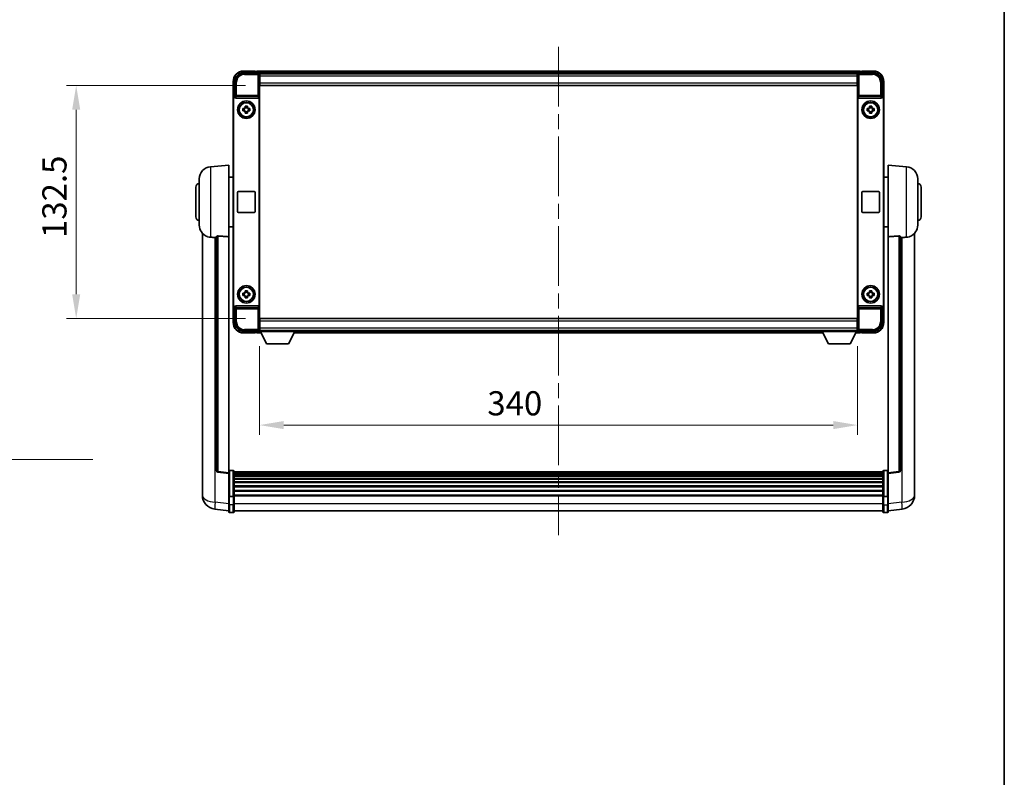
# Model space of a CAD drawing. Units: millimetres. Extents: x 0 to 11996, y 0 to 1686.
# Drawn here: x 3947 to 4506, y 431 to 862 of the extents above; entities that cross this region are included whole.
import ezdxf

# ---------------------------------------------------------------- set-up
doc = ezdxf.new("R2010")
doc.units = ezdxf.units.MM
doc.header["$LTSCALE"] = 6
doc.linetypes.add('CHAIN', pattern=[0.3543, 0.2362, -0.0295, 0.0591, -0.0295])
doc.layers.get('Defpoints').update_dxf_attribs({"lineweight": 25})
for name, color, linetype, lineweight in [('Border (ISO)', 7, 'Continuous', 35), ('Centerline (ISO)', 131, 'Continuous', 18), ('Dimension (ISO)', 7, 'Continuous', 18), ('Symbol (ISO)', 7, 'Continuous', 18), ('Visible (ISO)', 7, 'Continuous', 35), ('Visible Narrow (ISO)', 7, 'Continuous', 25)]:
    doc.layers.add(name, color=color, linetype=linetype, lineweight=lineweight)
doc.styles.add('Note Text (TK)', font='txt')
doc.dimstyles.new('Default - Method 1b (TK)', dxfattribs={"dimscale": 6, "dimtxt": 2.5, "dimasz": 2.5, "dimexe": 1, "dimexo": 1.5, "dimgap": 1, "dimtad": 1, "dimtoh": 1, "dimrnd": 1e-08, "dimdsep": 46, "dimtxsty": 'Note Text (TK)', "dimcen": 0.09, "dimdle": 5, "dimclrd": 100, "dimclre": 100, "dimclrt": 7, "dimadec": 1, "dimazin": 1, "dimtfac": 1, "dimtmove": 0, "dimatfit": 3, "dimfxl": 1, "dimtolj": 1, "dimlwd": -1, "dimlwe": -1, "dimarcsym": 0})
doc.dimstyles.new('Default - Method 1b (TK)$7', dxfattribs={"dimscale": 6, "dimtxt": 2.5, "dimasz": 2.5, "dimexe": 1, "dimexo": 1.5, "dimgap": 1, "dimtad": 1, "dimtoh": 1, "dimrnd": 1e-08, "dimdsep": 46, "dimtxsty": 'Note Text (TK)', "dimcen": 0.09, "dimdle": 5, "dimclrd": 100, "dimclre": 100, "dimclrt": 7, "dimadec": 1, "dimazin": 1, "dimtfac": 1, "dimtmove": 0, "dimatfit": 3, "dimfxl": 1, "dimtolj": 1, "dimlwd": -1, "dimlwe": -1, "dimarcsym": 0})

# ---------------------------------------------------------------- blocks, each defined once
blk = doc.blocks.new('図面枠 tk図枠')
at = {"layer": 'Border (ISO)'}
blk.add_line((405.5, 289), (405.5, 8), dxfattribs=at)
blk = doc.blocks.new('*D79')
at = {"layer": 'Defpoints', "color": 0}
for p in [(4082.99, 684.47), (4422.99, 684.47), (4422.99, 631.29)]:
    blk.add_point(p, dxfattribs=at)
at = {"layer": 'Dimension (ISO)', "color": 100}
for p, q in [((4082.99, 676.22), (4082.99, 625.79)), ((4422.99, 676.22), (4422.99, 625.79)), ((4096.74, 631.29), (4409.24, 631.29))]:
    blk.add_line(p, q, dxfattribs=at)
for points in [[(4096.74, 633.58), (4096.74, 629), (4082.99, 631.29)], [(4409.24, 633.58), (4409.24, 629), (4422.99, 631.29)]]:
    blk.add_solid(points, dxfattribs=at)
at = {"layer": 'Dimension (ISO)', "color": 7, "insert": (4212.52, 643.67), "char_height": 13.75, "attachment_point": 4, "style": 'Note Text (TK)'}
blk.add_mtext('\\A1;340', dxfattribs=at)
blk = doc.blocks.new('*D80')
at = {"layer": 'Defpoints', "color": 0}
for p in [(4083.24, 824.42), (3978.74, 691.92), (4083.24, 691.92)]:
    blk.add_point(p, dxfattribs=at)
at = {"layer": 'Dimension (ISO)', "color": 100}
for p, q in [((4074.99, 824.42), (3973.24, 824.42)), ((3978.74, 810.67), (3978.74, 705.67)), ((4074.99, 691.92), (3973.24, 691.92))]:
    blk.add_line(p, q, dxfattribs=at)
for points in [[(3976.44, 810.67), (3981.03, 810.67), (3978.74, 824.42)], [(3976.44, 705.67), (3981.03, 705.67), (3978.74, 691.92)]]:
    blk.add_solid(points, dxfattribs=at)
at = {"layer": 'Dimension (ISO)', "color": 7, "insert": (3966.36, 737.7), "char_height": 13.75, "attachment_point": 4, "rotation": 90, "style": 'Note Text (TK)'}
blk.add_mtext('\\A1;132.5', dxfattribs=at)

msp = doc.modelspace()

# ---------------------------------------------------------------- linework, layer by layer
at = {"layer": 'Centerline (ISO)', "linetype": 'CHAIN', "ltscale": 23.990969}
msp.add_line((4252.9859, 846.4224), (4252.9859, 568.7615), dxfattribs=at)
at = {"layer": 'Visible (ISO)'}
for p, q in [((4073.9829, 831.6724), (4082.4862, 831.6724)), ((4080.4859, 832.6724), (4073.9859, 832.6724)), ((4080.4859, 832.6724), (4080.4859, 832.4224)), ((4080.4859, 832.3724), (4080.4859, 832.4224)), ((4081.2359, 832.3724), (4080.4859, 832.3724)), ((4424.4859, 832.6724), (4081.4859, 832.6724)), ((4081.4859, 832.3724), (4081.4859, 832.6724)), ((4081.4859, 832.3724), (4081.4859, 831.9224)), ((4081.4859, 832.1224), (4081.4859, 831.6724)), ((4423.0527, 831.4224), (4082.9191, 831.4224)), ((4082.9859, 831.1727), (4082.9859, 824.6724)), ((4083.2359, 831.1724), (4082.9859, 831.1724)), ((4082.9859, 830.1724), (4083.2359, 830.1724)), ((4083.2359, 829.6724), (4083.2359, 831.1724)), ((4422.7359, 831.1724), (4083.2359, 831.1724)), ((4083.2359, 829.6724), (4083.2359, 825.9224)), ((4422.9859, 831.1724), (4422.7359, 831.1724)), ((4422.7359, 831.1724), (4422.7359, 829.6724)), ((4422.7359, 830.1724), (4422.9859, 830.1724)), ((4422.7359, 825.9224), (4422.7359, 829.6724)), ((4422.9859, 824.6724), (4422.9859, 831.1727)), ((4423.4856, 831.6724), (4431.989, 831.6724)), ((4424.4859, 832.6724), (4424.4859, 832.3724)), ((4424.4859, 831.9224), (4424.4859, 832.3724)), ((4424.4859, 831.6724), (4424.4859, 832.1224)), ((4425.4859, 832.3724), (4424.7359, 832.3724)), ((4425.4859, 832.4224), (4425.4859, 832.6724)), ((4431.9859, 832.6724), (4425.4859, 832.6724)), ((4425.4859, 832.4224), (4425.4859, 832.3724)), ((4067.9859, 826.6724), (4067.9859, 817.173)), ((4068.9859, 818.1724), (4068.9859, 826.6754)), ((4083.2359, 827.5724), (4082.9859, 827.5724)), ((4082.9859, 824.6724), (4082.9859, 691.6724)), ((4083.2359, 824.4224), (4083.2359, 825.9224)), ((4422.7359, 824.4224), (4083.2359, 824.4224)), ((4422.9859, 827.5724), (4422.7359, 827.5724)), ((4422.7359, 825.9224), (4422.7359, 824.4224)), ((4422.9859, 691.6724), (4422.9859, 824.6724)), ((4436.9859, 826.6754), (4436.9859, 818.1724)), ((4437.9859, 817.173), (4437.9859, 826.6724)), ((4068.9853, 818.1724), (4068.9859, 818.1724)), ((4068.9859, 818.1724), (4069.2478, 817.9105)), ((4069.2472, 817.9105), (4069.2478, 817.9105)), ((4069.2478, 817.9105), (4069.2478, 817.684)), ((4082.724, 698.6607), (4082.724, 817.684)), ((4423.2478, 817.684), (4423.2478, 698.6607)), ((4436.9859, 818.1724), (4436.724, 817.9105)), ((4436.724, 817.684), (4436.724, 817.9105)), ((4436.724, 817.9105), (4436.7246, 817.9105)), ((4436.9859, 818.1724), (4436.9865, 818.1724)), ((4067.9859, 699.1718), (4067.9859, 817.173)), ((4068.2478, 699.4337), (4068.2478, 816.9111)), ((4069.7438, 817.1724), (4082.2281, 817.1724)), ((4074.7693, 812.0642), (4074.7693, 812.683)), ((4076.2026, 812.683), (4076.2026, 812.0642)), ((4423.7438, 817.1724), (4436.2281, 817.1724)), ((4429.7693, 812.0642), (4429.7693, 812.683)), ((4431.2026, 812.683), (4431.2026, 812.0642)), ((4437.724, 816.9111), (4437.724, 699.4337)), ((4437.9859, 817.173), (4437.9859, 699.1718)), ((4073.4753, 811.389), (4074.0941, 811.389)), ((4074.0941, 809.9557), (4073.4753, 809.9557)), ((4074.3292, 811.389), (4074.3292, 809.9557)), ((4076.2026, 811.8291), (4074.7693, 811.8291)), ((4074.7693, 809.5156), (4076.2026, 809.5156)), ((4074.7693, 808.6617), (4074.7693, 809.2806)), ((4076.2026, 809.2806), (4076.2026, 808.6617)), ((4076.6427, 811.389), (4076.6427, 809.9557)), ((4076.8777, 811.389), (4077.4966, 811.389)), ((4077.4966, 809.9557), (4076.8777, 809.9557)), ((4428.4753, 811.389), (4429.0941, 811.389)), ((4429.0941, 809.9557), (4428.4753, 809.9557)), ((4429.3292, 811.389), (4429.3292, 809.9557)), ((4431.2026, 811.8291), (4429.7693, 811.8291)), ((4429.7693, 809.5156), (4431.2026, 809.5156)), ((4429.7693, 808.6617), (4429.7693, 809.2806)), ((4431.2026, 809.2806), (4431.2026, 808.6617)), ((4431.6427, 811.389), (4431.6427, 809.9557)), ((4431.8777, 811.389), (4432.4966, 811.389)), ((4432.4966, 809.9557), (4431.8777, 809.9557)), ((4055.1258, 778.266), (4065.4859, 779.1724)), ((4065.4859, 779.1724), (4065.4859, 738.4098)), ((4440.4859, 738.4098), (4440.4859, 779.1724)), ((4450.846, 778.266), (4440.4859, 779.1724)), ((4048.7359, 745.0521), (4048.7359, 771.2926)), ((4065.4859, 772.3224), (4067.9859, 772.3224)), ((4440.4859, 772.3224), (4437.9859, 772.3224)), ((4457.2359, 771.2926), (4457.2359, 745.0521)), ((4046.7359, 749.6724), (4046.7359, 766.6724)), ((4070.4859, 752.6724), (4070.4859, 763.6724)), ((4070.9859, 764.1724), (4079.9859, 764.1724)), ((4080.4859, 763.6724), (4080.4859, 752.6724)), ((4425.4859, 752.6724), (4425.4859, 763.6724)), ((4425.9859, 764.1724), (4434.9859, 764.1724)), ((4435.4859, 763.6724), (4435.4859, 752.6724)), ((4459.2359, 766.6724), (4459.2359, 749.6724)), ((4079.9859, 752.1724), (4070.9859, 752.1724)), ((4434.9859, 752.1724), (4425.9859, 752.1724)), ((4050.4859, 740.4221), (4050.4859, 596.2759)), ((4065.4859, 744.0224), (4067.9859, 744.0224)), ((4440.4859, 744.0224), (4437.9859, 744.0224)), ((4455.4859, 596.2759), (4455.4859, 740.4221)), ((4058.4859, 738.507), (4058.4859, 605.4081)), ((4065.4859, 604.173), (4065.4859, 738.4098)), ((4440.4859, 738.4098), (4440.4859, 604.173)), ((4447.4859, 605.4081), (4447.4859, 738.507)), ((4073.4753, 706.389), (4074.0941, 706.389)), ((4074.3292, 706.389), (4074.3292, 704.9557)), ((4074.7693, 707.0642), (4074.7693, 707.683)), ((4076.2026, 706.8291), (4074.7693, 706.8291)), ((4076.2026, 707.683), (4076.2026, 707.0642)), ((4076.6427, 706.389), (4076.6427, 704.9557)), ((4076.8777, 706.389), (4077.4966, 706.389)), ((4428.4753, 706.389), (4429.0941, 706.389)), ((4429.3292, 706.389), (4429.3292, 704.9557)), ((4429.7693, 707.0642), (4429.7693, 707.683)), ((4431.2026, 706.8291), (4429.7693, 706.8291)), ((4431.2026, 707.683), (4431.2026, 707.0642)), ((4431.6427, 706.389), (4431.6427, 704.9557)), ((4431.8777, 706.389), (4432.4966, 706.389)), ((4074.0941, 704.9557), (4073.4753, 704.9557)), ((4074.7693, 704.5156), (4076.2026, 704.5156)), ((4074.7693, 703.6617), (4074.7693, 704.2806)), ((4076.2026, 704.2806), (4076.2026, 703.6617)), ((4077.4966, 704.9557), (4076.8777, 704.9557)), ((4429.0941, 704.9557), (4428.4753, 704.9557)), ((4429.7693, 704.5156), (4431.2026, 704.5156)), ((4429.7693, 703.6617), (4429.7693, 704.2806)), ((4431.2026, 704.2806), (4431.2026, 703.6617)), ((4432.4966, 704.9557), (4431.8777, 704.9557)), ((4067.9859, 699.1718), (4067.9859, 689.6724)), ((4068.9859, 698.1724), (4068.9853, 698.1724)), ((4068.9859, 698.1724), (4069.2478, 698.4343)), ((4068.9859, 689.6693), (4068.9859, 698.1724)), ((4069.2478, 698.4343), (4069.2472, 698.4343)), ((4069.2478, 698.6607), (4069.2478, 698.4343)), ((4082.2281, 699.1724), (4069.7438, 699.1724)), ((4436.2281, 699.1724), (4423.7438, 699.1724)), ((4436.724, 698.4343), (4436.724, 698.6607)), ((4436.9859, 698.1724), (4436.724, 698.4343)), ((4436.7246, 698.4343), (4436.724, 698.4343)), ((4436.9865, 698.1724), (4436.9859, 698.1724)), ((4436.9859, 698.1724), (4436.9859, 689.6693)), ((4437.9859, 689.6724), (4437.9859, 699.1718)), ((4082.9859, 691.6724), (4082.9859, 685.1721)), ((4082.9859, 688.7724), (4083.2359, 688.7724)), ((4083.2359, 691.9224), (4422.7359, 691.9224)), ((4083.2359, 690.4224), (4083.2359, 691.9224)), ((4083.2359, 690.4224), (4083.2359, 686.6724)), ((4422.7359, 691.9224), (4422.7359, 690.4224)), ((4422.7359, 686.6724), (4422.7359, 690.4224)), ((4422.7359, 688.7724), (4422.9859, 688.7724)), ((4422.9859, 685.1721), (4422.9859, 691.6724)), ((4082.4862, 684.6724), (4073.9829, 684.6724)), ((4073.9859, 683.6724), (4080.4859, 683.6724)), ((4080.4859, 683.9224), (4080.4859, 683.9724)), ((4080.4859, 683.9724), (4081.2359, 683.9724)), ((4080.4859, 683.9224), (4080.4859, 683.6724)), ((4081.4859, 684.6724), (4081.4859, 684.2224)), ((4081.4859, 684.4224), (4081.4859, 683.9724)), ((4081.4859, 683.6724), (4081.4859, 683.9724)), ((4081.4859, 683.6724), (4083.8975, 683.6724)), ((4082.9191, 684.9224), (4082.9859, 684.9224)), ((4083.2359, 686.1724), (4082.9859, 686.1724)), ((4082.9859, 685.1724), (4083.2359, 685.1724)), ((4082.9859, 685.1724), (4082.9859, 684.4724)), ((4082.9859, 685.1724), (4103.5859, 685.1724)), ((4082.9859, 684.4724), (4103.5859, 684.4724)), ((4083.2359, 685.1724), (4083.2359, 686.6724)), ((4083.2359, 685.1724), (4422.7359, 685.1724)), ((4087.0359, 677.5724), (4083.4859, 684.4724)), ((4099.5359, 677.5724), (4103.0859, 684.4724)), ((4102.6743, 683.6724), (4403.2975, 683.6724)), ((4103.5859, 685.1724), (4103.5859, 684.4724)), ((4103.5859, 684.9224), (4402.3859, 684.9224)), ((4402.3859, 685.1724), (4402.3859, 684.4724)), ((4402.3859, 685.1724), (4422.9859, 685.1724)), ((4402.3859, 684.4724), (4422.9859, 684.4724)), ((4406.4359, 677.5724), (4402.8859, 684.4724)), ((4418.9359, 677.5724), (4422.4859, 684.4724)), ((4422.0743, 683.6724), (4424.4859, 683.6724)), ((4422.7359, 686.6724), (4422.7359, 685.1724)), ((4422.9859, 686.1724), (4422.7359, 686.1724)), ((4422.7359, 685.1724), (4422.9859, 685.1724)), ((4422.9859, 685.1724), (4422.9859, 684.4724)), ((4422.9859, 684.9224), (4423.0527, 684.9224)), ((4431.989, 684.6724), (4423.4856, 684.6724)), ((4424.4859, 684.2224), (4424.4859, 684.6724)), ((4424.4859, 683.9724), (4424.4859, 684.4224)), ((4424.4859, 683.9724), (4424.4859, 683.6724)), ((4424.7359, 683.9724), (4425.4859, 683.9724)), ((4425.4859, 683.9724), (4425.4859, 683.9224)), ((4425.4859, 683.6724), (4425.4859, 683.9224)), ((4425.4859, 683.6724), (4431.9859, 683.6724)), ((4087.0359, 677.5724), (4099.5359, 677.5724)), ((4406.4359, 677.5724), (4418.9359, 677.5724)), ((4067.9859, 605.4341), (4065.9859, 605.4341)), ((4068.4859, 604.9341), (4068.4859, 590.742)), ((4437.4859, 590.742), (4437.4859, 604.9341)), ((4437.9859, 605.4341), (4439.9859, 605.4341)), ((4065.4859, 603.6882), (4059.3679, 604.4151)), ((4065.4859, 604.173), (4065.4859, 603.6882)), ((4065.4859, 603.6882), (4065.4859, 591.518)), ((4437.4859, 604.6641), (4068.4859, 604.6641)), ((4437.4859, 604.4324), (4068.4859, 604.4324)), ((4437.4859, 604.4207), (4068.4859, 604.4207)), ((4437.4859, 604.1491), (4068.4859, 604.1491)), ((4437.4859, 603.6979), (4068.4859, 603.6979)), ((4437.4859, 603.3877), (4068.4859, 603.3877)), ((4437.4859, 602.5178), (4068.4859, 602.5178)), ((4437.4859, 602.1714), (4068.4859, 602.1714)), ((4437.4859, 600.9161), (4068.4859, 600.9161)), ((4437.4859, 600.537), (4068.4859, 600.537)), ((4440.4859, 603.6882), (4446.6039, 604.4151)), ((4440.4859, 603.6882), (4440.4859, 604.173)), ((4440.4859, 591.518), (4440.4859, 603.6882)), ((4050.4859, 594.2108), (4050.4859, 596.2759)), ((4437.4859, 598.9415), (4068.4859, 598.9415)), ((4437.4859, 598.5343), (4068.4859, 598.5343)), ((4437.4859, 596.6541), (4068.4859, 596.6541)), ((4437.4859, 596.2241), (4068.4859, 596.2241)), ((4437.4859, 594.1232), (4068.4859, 594.1232)), ((4437.4859, 593.6765), (4068.4859, 593.6765)), ((4455.4859, 596.2759), (4455.4859, 594.2108)), ((4050.4859, 593.1843), (4050.4859, 591.3898)), ((4065.4859, 590.742), (4065.4859, 591.518)), ((4065.4859, 590.742), (4065.4859, 586.2615)), ((4067.9859, 590.6403), (4065.9859, 590.6403)), ((4437.4859, 591.4259), (4068.4859, 591.4259)), ((4437.4859, 591.0555), (4068.4859, 591.0555)), ((4068.4859, 586.2615), (4068.4859, 590.742)), ((4437.4859, 590.742), (4437.4859, 586.2615)), ((4437.9859, 590.6403), (4439.9859, 590.6403)), ((4440.4859, 591.518), (4440.4859, 590.742)), ((4440.4859, 586.2615), (4440.4859, 590.742)), ((4455.4859, 591.3898), (4455.4859, 593.1843)), ((4065.4859, 582.4963), (4057.5366, 583.4464)), ((4065.4859, 582.0115), (4065.4859, 586.2615)), ((4068.4859, 586.2615), (4068.4859, 582.0115)), ((4437.4859, 582.5115), (4068.4859, 582.5115)), ((4437.4859, 582.0115), (4437.4859, 586.2615)), ((4440.4859, 586.2615), (4440.4859, 582.0115)), ((4440.4859, 582.4963), (4448.4353, 583.4464)), ((4067.9859, 581.5115), (4065.9859, 581.5115)), ((4437.9859, 581.5115), (4439.9859, 581.5115))]:
    msp.add_line(p, q, dxfattribs=at)
for centre, radius in [((4075.4859, 810.6724), 5), ((4075.4859, 810.6724), 4.15), ((4075.4859, 810.6724), 4.0013), ((4430.4859, 810.6724), 5), ((4430.4859, 810.6724), 4.15), ((4430.4859, 810.6724), 4.0013), ((4075.4859, 705.6724), 5), ((4075.4859, 705.6724), 4.15), ((4075.4859, 705.6724), 4.0013), ((4430.4859, 705.6724), 5), ((4430.4859, 705.6724), 4.15), ((4430.4859, 705.6724), 4.0013)]:
    msp.add_circle(centre, radius, dxfattribs=at)
for centre, radius, start, end in [((4073.9859, 826.6724), 6, 90, 180), ((4081.2359, 832.1224), 0.25, 0, 90), ((4424.7359, 832.1224), 0.25, 90, 180), ((4431.9859, 826.6724), 6, 0, 90), ((4075.4859, 810.6724), 1.5655, 117.245031, 152.754969), ((4075.4859, 810.6724), 1.5655, 27.245031, 62.754969), ((4430.4859, 810.6724), 1.5655, 117.245031, 152.754969), ((4430.4859, 810.6724), 1.5655, 27.245031, 62.754969), ((4075.4859, 810.6724), 1.5655, 207.245031, 242.754969), ((4075.4859, 810.6724), 1.5655, 297.245031, 332.754969), ((4430.4859, 810.6724), 1.5655, 207.245031, 242.754969), ((4430.4859, 810.6724), 1.5655, 297.245031, 332.754969), ((4055.7359, 771.2926), 7, 95, 180), ((4450.2359, 771.2926), 7, 0, 85), ((4048.7359, 766.6724), 2, 90, 180), ((4457.2359, 766.6724), 2, 0, 90), ((4070.9859, 763.6724), 0.5, 90, 180), ((4079.9859, 763.6724), 0.5, 0, 90), ((4425.9859, 763.6724), 0.5, 90, 180), ((4434.9859, 763.6724), 0.5, 0, 90), ((4070.9859, 752.6724), 0.5, 180, 270), ((4079.9859, 752.6724), 0.5, 270, 0), ((4425.9859, 752.6724), 0.5, 180, 270), ((4434.9859, 752.6724), 0.5, 270, 0), ((4048.7359, 749.6724), 2, 180, 270), ((4055.7359, 745.0521), 7, 180, 248.257044), ((4450.2359, 745.0521), 7, 291.742956, 0), ((4457.2359, 749.6724), 2, 270, 0), ((4075.4859, 705.6724), 1.5655, 117.245031, 152.754969), ((4075.4859, 705.6724), 1.5655, 27.245031, 62.754969), ((4430.4859, 705.6724), 1.5655, 117.245031, 152.754969), ((4430.4859, 705.6724), 1.5655, 27.245031, 62.754969), ((4075.4859, 705.6724), 1.5655, 207.245031, 242.754969), ((4075.4859, 705.6724), 1.5655, 297.245031, 332.754969), ((4430.4859, 705.6724), 1.5655, 207.245031, 242.754969), ((4430.4859, 705.6724), 1.5655, 297.245031, 332.754969), ((4073.9859, 689.6724), 6, 180, 270), ((4431.9859, 689.6724), 6, 270, 0), ((4081.2359, 684.2224), 0.25, 270, 0), ((4424.7359, 684.2224), 0.25, 180, 270), ((4059.4859, 605.4081), 1, 180, 263.22423), ((4065.9859, 604.9341), 0.5, 90, 180), ((4067.9859, 604.9341), 0.5, 0, 90), ((4437.9859, 604.9341), 0.5, 90, 180), ((4439.9859, 604.9341), 0.5, 0, 90), ((4446.4859, 605.4081), 1, 276.77577, 0), ((4058.4859, 591.3898), 8, 180, 263.184806), ((4447.4859, 591.3898), 8, 276.815194, 0), ((4065.9859, 582.0115), 0.5, 180, 270), ((4067.9859, 582.0115), 0.5, 270, 0), ((4437.9859, 582.0115), 0.5, 180, 270), ((4439.9859, 582.0115), 0.5, 270, 0)]:
    msp.add_arc(centre, radius, start, end, dxfattribs=at)
for centre, major_axis, ratio, start_param, end_param in [((4073.989, 826.6693), (-3.5398, 3.5398), 0.99878277, 5.49839613, 7.06797448), ((4082.4856, 831.1721), (0.354, 0.354), 0.99878277, 5.49839613, 7.06797448), ((4423.4862, 831.1721), (-0.354, 0.354), 0.99878277, 5.49839613, 7.06797448), ((4431.9829, 826.6693), (3.5398, 3.5398), 0.99878277, 5.49839613, 7.06797448), ((4068.9865, 817.1718), (-0.708, 0.708), 0.99878277, 5.49839613, 7.06797448), ((4069.2484, 816.9099), (-0.708, 0.708), 0.99878277, 5.49839613, 7.06797448), ((4069.7481, 817.6885), (-0.0697, -0.5117), 0.96815944, 4.8522561, 6.41439087), ((4082.2237, 817.6885), (0.0697, -0.5117), 0.96815944, 6.15197975, 7.71411451), ((4423.7481, 817.6885), (-0.0697, -0.5117), 0.96815944, 4.8522561, 6.41439087), ((4436.2237, 817.6885), (0.0697, -0.5117), 0.96815944, 6.15197975, 7.71411451), ((4436.7234, 816.9099), (0.708, 0.708), 0.99878277, 5.49839613, 7.06797448), ((4436.9853, 817.1718), (0.708, 0.708), 0.99878277, 5.49839613, 7.06797448), ((4068.9865, 699.173), (-0.708, -0.708), 0.99878277, 5.49839613, 7.06797448), ((4069.2484, 699.4349), (-0.708, -0.708), 0.99878277, 5.49839613, 7.06797448), ((4069.7481, 698.6562), (-0.0697, 0.5117), 0.96815944, 6.15197975, 7.71411451), ((4082.2237, 698.6562), (0.0697, 0.5117), 0.96815944, 4.8522561, 6.41439087), ((4423.7481, 698.6562), (-0.0697, 0.5117), 0.96815944, 6.15197975, 7.71411451), ((4436.2237, 698.6562), (0.0697, 0.5117), 0.96815944, 4.8522561, 6.41439087), ((4436.7234, 699.4349), (0.708, -0.708), 0.99878277, 5.49839613, 7.06797448), ((4436.9853, 699.173), (0.708, -0.708), 0.99878277, 5.49839613, 7.06797448), ((4073.989, 689.6754), (-3.5398, -3.5398), 0.99878277, 5.49839613, 7.06797448), ((4431.9829, 689.6754), (3.5398, -3.5398), 0.99878277, 5.49839613, 7.06797448), ((4082.4856, 685.1727), (0.354, -0.354), 0.99878277, 5.49839613, 7.06797448), ((4423.4862, 685.1727), (-0.354, -0.354), 0.99878277, 5.49839613, 7.06797448)]:
    msp.add_ellipse(centre, major_axis=major_axis, ratio=ratio, start_param=start_param, end_param=end_param, dxfattribs=at)
for points, knots in [([(4074.7693, 812.683), (4075.0161, 812.6904), (4075.2596, 812.6938), (4075.7123, 812.6938), (4075.9558, 812.6904), (4076.2026, 812.683)], [4.331071921, 4.331071921, 4.331071921, 4.331071921, 4.398975087, 4.398975087, 4.466878254, 4.466878254, 4.466878254, 4.466878254]), ([(4429.7693, 812.683), (4430.0161, 812.6904), (4430.2596, 812.6938), (4430.7123, 812.6938), (4430.9558, 812.6904), (4431.2026, 812.683)], [4.331071921, 4.331071921, 4.331071921, 4.331071921, 4.398975087, 4.398975087, 4.466878254, 4.466878254, 4.466878254, 4.466878254]), ([(4073.4753, 809.9557), (4073.4679, 810.2025), (4073.4645, 810.446), (4073.4645, 810.8987), (4073.4679, 811.1422), (4073.4753, 811.389)], [4.331071921, 4.331071921, 4.331071921, 4.331071921, 4.398975087, 4.398975087, 4.466878254, 4.466878254, 4.466878254, 4.466878254]), ([(4076.2026, 808.6617), (4075.9558, 808.6544), (4075.7123, 808.651), (4075.2596, 808.651), (4075.0161, 808.6544), (4074.7693, 808.6617)], [4.331071921, 4.331071921, 4.331071921, 4.331071921, 4.398975087, 4.398975087, 4.466878254, 4.466878254, 4.466878254, 4.466878254]), ([(4077.4966, 811.389), (4077.5039, 811.1422), (4077.5073, 810.8987), (4077.5073, 810.446), (4077.5039, 810.2025), (4077.4966, 809.9557)], [4.331071921, 4.331071921, 4.331071921, 4.331071921, 4.398975087, 4.398975087, 4.466878254, 4.466878254, 4.466878254, 4.466878254]), ([(4428.4753, 809.9557), (4428.4679, 810.2025), (4428.4645, 810.446), (4428.4645, 810.8987), (4428.4679, 811.1422), (4428.4753, 811.389)], [4.331071921, 4.331071921, 4.331071921, 4.331071921, 4.398975087, 4.398975087, 4.466878254, 4.466878254, 4.466878254, 4.466878254]), ([(4431.2026, 808.6617), (4430.9558, 808.6544), (4430.7123, 808.651), (4430.2596, 808.651), (4430.0161, 808.6544), (4429.7693, 808.6617)], [4.331071921, 4.331071921, 4.331071921, 4.331071921, 4.398975087, 4.398975087, 4.466878254, 4.466878254, 4.466878254, 4.466878254]), ([(4432.4966, 811.389), (4432.5039, 811.1422), (4432.5073, 810.8987), (4432.5073, 810.446), (4432.5039, 810.2025), (4432.4966, 809.9557)], [4.331071921, 4.331071921, 4.331071921, 4.331071921, 4.398975087, 4.398975087, 4.466878254, 4.466878254, 4.466878254, 4.466878254]), ([(4053.1428, 738.5502), (4053.255, 738.5054), (4053.3705, 738.4633), (4053.9999, 738.2562), (4054.5505, 738.1505), (4055.1258, 738.1182)], [-4.49329069, -4.49329069, -4.49329069, -4.49329069, -4.442199692, -4.442199692, -4.222488194, -4.222488194, -4.222488194, -4.222488194]), ([(4055.1258, 738.1182), (4055.1294, 738.118), (4055.133, 738.1178), (4055.9755, 738.0705), (4056.8956, 738.0159), (4057.7887, 737.9421)], [2.102258604, 2.102258604, 2.102258604, 2.102258604, 2.10340374, 2.10340374, 2.370180755, 2.370180755, 2.370180755, 2.370180755]), ([(4058.4859, 738.507), (4058.4862, 738.5499), (4058.5055, 738.5955), (4058.5971, 738.6916), (4058.6781, 738.7413), (4058.8603, 738.8051), (4058.9541, 738.8283), (4059.1174, 738.8476), (4059.1756, 738.8516), (4059.2891, 738.8533), (4059.344, 738.8517), (4059.3988, 738.8478)], [0.192845303, 0.192845303, 0.192845303, 0.192845303, 0.240507365, 0.240507365, 0.297130074, 0.297130074, 0.334079186, 0.334079186, 0.352553742, 0.352553742, 0.369009283, 0.369009283, 0.369009283, 0.369009283]), ([(4446.5731, 738.8478), (4446.6278, 738.8517), (4446.6828, 738.8533), (4446.7963, 738.8516), (4446.8545, 738.8476), (4447.0178, 738.8283), (4447.1115, 738.8051), (4447.2937, 738.7413), (4447.3748, 738.6916), (4447.4664, 738.5955), (4447.4857, 738.5499), (4447.4859, 738.507)], [0.3759847, 0.3759847, 0.3759847, 0.3759847, 0.392440242, 0.392440242, 0.410914798, 0.410914798, 0.44786391, 0.44786391, 0.504486619, 0.504486619, 0.552148681, 0.552148681, 0.552148681, 0.552148681]), ([(4448.1832, 737.9421), (4449.0763, 738.0159), (4449.9963, 738.0705), (4450.8388, 738.1178), (4450.8424, 738.118), (4450.846, 738.1182)], [2.57632281, 2.57632281, 2.57632281, 2.57632281, 2.843099825, 2.843099825, 2.844244962, 2.844244962, 2.844244962, 2.844244962]), ([(4450.846, 738.1182), (4451.3607, 738.1471), (4451.8552, 738.2347), (4452.4948, 738.4254), (4452.665, 738.4848), (4452.829, 738.5503)], [-8.358650844, -8.358650844, -8.358650844, -8.358650844, -8.190003506, -8.190003506, -8.126003536, -8.126003536, -8.126003536, -8.126003536]), ([(4073.4753, 704.9557), (4073.4679, 705.2025), (4073.4645, 705.446), (4073.4645, 705.8987), (4073.4679, 706.1422), (4073.4753, 706.389)], [4.331071921, 4.331071921, 4.331071921, 4.331071921, 4.398975087, 4.398975087, 4.466878254, 4.466878254, 4.466878254, 4.466878254]), ([(4074.7693, 707.683), (4075.0161, 707.6904), (4075.2596, 707.6938), (4075.7123, 707.6938), (4075.9558, 707.6904), (4076.2026, 707.683)], [4.331071921, 4.331071921, 4.331071921, 4.331071921, 4.398975087, 4.398975087, 4.466878254, 4.466878254, 4.466878254, 4.466878254]), ([(4077.4966, 706.389), (4077.5039, 706.1422), (4077.5073, 705.8987), (4077.5073, 705.446), (4077.5039, 705.2025), (4077.4966, 704.9557)], [4.331071921, 4.331071921, 4.331071921, 4.331071921, 4.398975087, 4.398975087, 4.466878254, 4.466878254, 4.466878254, 4.466878254]), ([(4428.4753, 704.9557), (4428.4679, 705.2025), (4428.4645, 705.446), (4428.4645, 705.8987), (4428.4679, 706.1422), (4428.4753, 706.389)], [4.331071921, 4.331071921, 4.331071921, 4.331071921, 4.398975087, 4.398975087, 4.466878254, 4.466878254, 4.466878254, 4.466878254]), ([(4429.7693, 707.683), (4430.0161, 707.6904), (4430.2596, 707.6938), (4430.7123, 707.6938), (4430.9558, 707.6904), (4431.2026, 707.683)], [4.331071921, 4.331071921, 4.331071921, 4.331071921, 4.398975087, 4.398975087, 4.466878254, 4.466878254, 4.466878254, 4.466878254]), ([(4432.4966, 706.389), (4432.5039, 706.1422), (4432.5073, 705.8987), (4432.5073, 705.446), (4432.5039, 705.2025), (4432.4966, 704.9557)], [4.331071921, 4.331071921, 4.331071921, 4.331071921, 4.398975087, 4.398975087, 4.466878254, 4.466878254, 4.466878254, 4.466878254]), ([(4076.2026, 703.6617), (4075.9558, 703.6544), (4075.7123, 703.651), (4075.2596, 703.651), (4075.0161, 703.6544), (4074.7693, 703.6617)], [4.331071921, 4.331071921, 4.331071921, 4.331071921, 4.398975087, 4.398975087, 4.466878254, 4.466878254, 4.466878254, 4.466878254]), ([(4431.2026, 703.6617), (4430.9558, 703.6544), (4430.7123, 703.651), (4430.2596, 703.651), (4430.0161, 703.6544), (4429.7693, 703.6617)], [4.331071921, 4.331071921, 4.331071921, 4.331071921, 4.398975087, 4.398975087, 4.466878254, 4.466878254, 4.466878254, 4.466878254]), ([(4050.4859, 596.2759), (4050.4859, 596.1821), (4050.4862, 596.0884), (4050.4893, 595.4716), (4050.4956, 594.9642), (4050.4956, 594.1031), (4050.4893, 593.6883), (4050.4862, 593.2955), (4050.4859, 593.2386), (4050.4859, 593.1843)], [4.535339596, 4.535339596, 4.535339596, 4.535339596, 4.561894963, 4.561894963, 4.711051305, 4.711051305, 4.860207647, 4.860207647, 4.886763014, 4.886763014, 4.886763014, 4.886763014]), ([(4050.4895, 593.6539), (4050.4885, 593.7586), (4050.4874, 593.8693), (4050.4862, 594.0585), (4050.4859, 594.1338), (4050.4859, 594.2108)], [4.818278025, 4.818278025, 4.818278025, 4.818278025, 4.8602076466, 4.8602076466, 4.8867630138, 4.8867630138, 4.8867630138, 4.8867630138]), ([(4455.4859, 593.1843), (4455.4859, 593.2386), (4455.4856, 593.2955), (4455.4826, 593.6883), (4455.4763, 594.1031), (4455.4763, 594.9642), (4455.4826, 595.4716), (4455.4856, 596.0884), (4455.4859, 596.1821), (4455.4859, 596.2759)], [4.535339596, 4.535339596, 4.535339596, 4.535339596, 4.561894963, 4.561894963, 4.711051305, 4.711051305, 4.860207647, 4.860207647, 4.886763014, 4.886763014, 4.886763014, 4.886763014]), ([(4455.4859, 594.2108), (4455.4859, 594.1338), (4455.4856, 594.0585), (4455.4844, 593.8693), (4455.4834, 593.7586), (4455.4823, 593.6539)], [4.5353395957, 4.5353395957, 4.5353395957, 4.5353395957, 4.5618949629, 4.5618949629, 4.6038245845, 4.6038245845, 4.6038245845, 4.6038245845]), ([(4065.4859, 590.742), (4065.4859, 590.7418), (4065.4859, 590.7416), (4065.4862, 590.7341), (4065.4903, 590.7269), (4065.5063, 590.7126), (4065.5181, 590.7057), (4065.5609, 590.6872), (4065.5995, 590.6764), (4065.6934, 590.6588), (4065.7469, 590.6519), (4065.863, 590.6427), (4065.9241, 590.6403), (4065.9859, 590.6403)], [-0.0003347789, -0.0003347789, -0.0003347789, -0.0003347789, 0, 0, 0.011463002, 0.011463002, 0.0228675214, 0.0228675214, 0.0430502261, 0.0430502261, 0.0621538264, 0.0621538264, 0.0807455701, 0.0807455701, 0.0807455701, 0.0807455701]), ([(4068.4859, 590.742), (4068.4859, 590.7418), (4068.4859, 590.7416), (4068.4857, 590.7341), (4068.4816, 590.7269), (4068.4656, 590.7126), (4068.4538, 590.7057), (4068.411, 590.6872), (4068.3724, 590.6764), (4068.2785, 590.6588), (4068.225, 590.6519), (4068.1089, 590.6427), (4068.0478, 590.6403), (4067.9859, 590.6403)], [-0.0809227639, -0.0809227639, -0.0809227639, -0.0809227639, -0.0805886357, -0.0805886357, -0.0691479127, -0.0691479127, -0.0577655589, -0.0577655589, -0.0376220805, -0.0376220805, -0.0185556094, -0.0185556094, 0, 0, 0, 0]), ([(4437.9859, 590.6403), (4437.9241, 590.6403), (4437.863, 590.6427), (4437.7469, 590.6519), (4437.6934, 590.6588), (4437.5995, 590.6764), (4437.5609, 590.6872), (4437.5181, 590.7057), (4437.5063, 590.7126), (4437.4903, 590.7269), (4437.4862, 590.7341), (4437.4859, 590.7416), (4437.4859, 590.7418), (4437.4859, 590.742)], [-0.0807455701, -0.0807455701, -0.0807455701, -0.0807455701, -0.0621538264, -0.0621538264, -0.0430502261, -0.0430502261, -0.0228675214, -0.0228675214, -0.011463002, -0.011463002, 0, 0, 0.0003347789, 0.0003347789, 0.0003347789, 0.0003347789]), ([(4440.4859, 590.742), (4440.4859, 590.7418), (4440.4859, 590.7416), (4440.4857, 590.7341), (4440.4816, 590.7269), (4440.4656, 590.7126), (4440.4538, 590.7057), (4440.411, 590.6872), (4440.3724, 590.6764), (4440.2785, 590.6588), (4440.225, 590.6519), (4440.1089, 590.6427), (4440.0478, 590.6403), (4439.9859, 590.6403)], [-0.0809227639, -0.0809227639, -0.0809227639, -0.0809227639, -0.0805886357, -0.0805886357, -0.0691479127, -0.0691479127, -0.0577655589, -0.0577655589, -0.0376220805, -0.0376220805, -0.0185556094, -0.0185556094, 0, 0, 0, 0])]:
    msp.add_open_spline(points, degree=3, knots=knots, dxfattribs=at)
for points, weights in [([(4074.7693, 812.0642), (4074.7693, 811.6544), (4074.7693, 811.389)], [1.03074466748, 1.22656475141, 1.35956394726]), ([(4076.2026, 811.389), (4076.2026, 811.6544), (4076.2026, 812.0642)], [1.35956394726, 1.22656475141, 1.03074466748]), ([(4429.7693, 812.0642), (4429.7693, 811.6544), (4429.7693, 811.389)], [1.03074466748, 1.22656475141, 1.35956394726]), ([(4431.2026, 811.389), (4431.2026, 811.6544), (4431.2026, 812.0642)], [1.35956394726, 1.22656475141, 1.03074466748]), ([(4074.7693, 811.389), (4074.5039, 811.389), (4074.0941, 811.389)], [1.35956394726, 1.22656475141, 1.03074466748]), ([(4074.0941, 809.9557), (4074.5039, 809.9557), (4074.7693, 809.9557)], [1.03074466748, 1.22656475141, 1.35956394726]), ([(4074.7693, 809.9557), (4074.7693, 809.6904), (4074.7693, 809.2806)], [1.35956394726, 1.22656475141, 1.03074466748]), ([(4076.8777, 811.389), (4076.4679, 811.389), (4076.2026, 811.389)], [1.03074466748, 1.22656475141, 1.35956394726]), ([(4076.2026, 809.2806), (4076.2026, 809.6904), (4076.2026, 809.9557)], [1.03074466748, 1.22656475141, 1.35956394726]), ([(4076.2026, 809.9557), (4076.4679, 809.9557), (4076.8777, 809.9557)], [1.35956394726, 1.22656475141, 1.03074466748]), ([(4429.7693, 811.389), (4429.5039, 811.389), (4429.0941, 811.389)], [1.35956394726, 1.22656475141, 1.03074466748]), ([(4429.0941, 809.9557), (4429.5039, 809.9557), (4429.7693, 809.9557)], [1.03074466748, 1.22656475141, 1.35956394726]), ([(4429.7693, 809.9557), (4429.7693, 809.6904), (4429.7693, 809.2806)], [1.35956394726, 1.22656475141, 1.03074466748]), ([(4431.8777, 811.389), (4431.4679, 811.389), (4431.2026, 811.389)], [1.03074466748, 1.22656475141, 1.35956394726]), ([(4431.2026, 809.2806), (4431.2026, 809.6904), (4431.2026, 809.9557)], [1.03074466748, 1.22656475141, 1.35956394726]), ([(4431.2026, 809.9557), (4431.4679, 809.9557), (4431.8777, 809.9557)], [1.35956394726, 1.22656475141, 1.03074466748]), ([(4074.7693, 706.389), (4074.5039, 706.389), (4074.0941, 706.389)], [1.35956394726, 1.22656475141, 1.03074466748]), ([(4074.7693, 707.0642), (4074.7693, 706.6544), (4074.7693, 706.389)], [1.03074466748, 1.22656475141, 1.35956394726]), ([(4076.2026, 706.389), (4076.2026, 706.6544), (4076.2026, 707.0642)], [1.35956394726, 1.22656475141, 1.03074466748]), ([(4076.8777, 706.389), (4076.4679, 706.389), (4076.2026, 706.389)], [1.03074466748, 1.22656475141, 1.35956394726]), ([(4429.7693, 706.389), (4429.5039, 706.389), (4429.0941, 706.389)], [1.35956394726, 1.22656475141, 1.03074466748]), ([(4429.7693, 707.0642), (4429.7693, 706.6544), (4429.7693, 706.389)], [1.03074466748, 1.22656475141, 1.35956394726]), ([(4431.2026, 706.389), (4431.2026, 706.6544), (4431.2026, 707.0642)], [1.35956394726, 1.22656475141, 1.03074466748]), ([(4431.8777, 706.389), (4431.4679, 706.389), (4431.2026, 706.389)], [1.03074466748, 1.22656475141, 1.35956394726]), ([(4074.0941, 704.9557), (4074.5039, 704.9557), (4074.7693, 704.9557)], [1.03074466748, 1.22656475141, 1.35956394726]), ([(4074.7693, 704.9557), (4074.7693, 704.6904), (4074.7693, 704.2806)], [1.35956394726, 1.22656475141, 1.03074466748]), ([(4076.2026, 704.2806), (4076.2026, 704.6904), (4076.2026, 704.9557)], [1.03074466748, 1.22656475141, 1.35956394726]), ([(4076.2026, 704.9557), (4076.4679, 704.9557), (4076.8777, 704.9557)], [1.35956394726, 1.22656475141, 1.03074466748]), ([(4429.0941, 704.9557), (4429.5039, 704.9557), (4429.7693, 704.9557)], [1.03074466748, 1.22656475141, 1.35956394726]), ([(4429.7693, 704.9557), (4429.7693, 704.6904), (4429.7693, 704.2806)], [1.35956394726, 1.22656475141, 1.03074466748]), ([(4431.2026, 704.2806), (4431.2026, 704.6904), (4431.2026, 704.9557)], [1.03074466748, 1.22656475141, 1.35956394726]), ([(4431.2026, 704.9557), (4431.4679, 704.9557), (4431.8777, 704.9557)], [1.35956394726, 1.22656475141, 1.03074466748])]:
    msp.add_rational_spline(points, weights, degree=2, dxfattribs=at)
for points in [[(4057.7887, 737.9421), (4058.137, 737.9133), (4058.4859, 737.8844)], [(4065.4859, 738.4098), (4062.4203, 738.6298), (4059.3988, 738.8478)], [(4446.5731, 738.8478), (4443.5516, 738.6298), (4440.4859, 738.4098)], [(4447.4859, 737.8844), (4447.8349, 737.9133), (4448.1832, 737.9421)]]:
    msp.add_open_spline(points, degree=2, dxfattribs=at)
at = {"layer": 'Visible Narrow (ISO)'}
for p, q in [((4074.4025, 831.2527), (4073.9829, 831.6724)), ((4073.9859, 832.6724), (4073.9859, 832.4224)), ((4073.9859, 832.4224), (4080.4859, 832.4224)), ((4074.4025, 831.2527), (4074.4025, 830.753)), ((4082.0666, 831.2527), (4074.4025, 831.2527)), ((4074.4025, 830.753), (4082.0666, 830.753)), ((4424.4859, 832.3724), (4081.4859, 832.3724)), ((4424.4859, 831.9224), (4081.4859, 831.9224)), ((4082.4862, 831.6724), (4082.0666, 831.2527)), ((4082.0666, 831.2527), (4082.0666, 830.753)), ((4082.0666, 830.753), (4082.5663, 830.753)), ((4082.0666, 830.753), (4082.0666, 818.8414)), ((4082.5663, 830.753), (4082.9859, 831.1727)), ((4082.5663, 818.8414), (4082.5663, 830.753)), ((4083.2359, 829.8724), (4082.9859, 829.8724)), ((4422.7359, 829.6724), (4083.2359, 829.6724)), ((4422.9859, 829.8724), (4422.7359, 829.8724)), ((4422.9859, 831.1727), (4423.4056, 830.753)), ((4423.4056, 830.753), (4423.4056, 818.8414)), ((4423.4056, 830.753), (4423.9053, 830.753)), ((4423.9053, 831.2527), (4423.4856, 831.6724)), ((4423.9053, 830.753), (4423.9053, 831.2527)), ((4431.5693, 831.2527), (4423.9053, 831.2527)), ((4423.9053, 830.753), (4431.5693, 830.753)), ((4423.9053, 818.8414), (4423.9053, 830.753)), ((4425.4859, 832.4224), (4431.9859, 832.4224)), ((4431.989, 831.6724), (4431.5693, 831.2527)), ((4431.5693, 831.2527), (4431.5693, 830.753)), ((4431.9859, 832.6724), (4431.9859, 832.4224)), ((4067.9859, 826.6724), (4068.2359, 826.6724)), ((4068.2359, 817.8343), (4068.2359, 826.6724)), ((4068.9859, 826.6754), (4069.4056, 826.2558)), ((4069.4056, 826.2558), (4069.9053, 826.2558)), ((4069.4056, 826.2558), (4069.4056, 818.8414)), ((4069.9053, 818.8414), (4069.9053, 826.2558)), ((4083.2359, 827.9724), (4082.9859, 827.9724)), ((4083.2359, 825.9224), (4422.7359, 825.9224)), ((4422.9859, 827.9724), (4422.7359, 827.9724)), ((4436.5663, 826.2558), (4436.0666, 826.2558)), ((4436.0666, 826.2558), (4436.0666, 818.8414)), ((4436.5663, 826.2558), (4436.9859, 826.6754)), ((4436.5663, 818.8414), (4436.5663, 826.2558)), ((4437.7359, 826.6724), (4437.7359, 817.8343)), ((4437.9859, 826.6724), (4437.7359, 826.6724)), ((4069.2472, 817.9105), (4068.9853, 818.1724)), ((4069.4056, 818.8414), (4069.2478, 817.684)), ((4069.9053, 818.8414), (4069.4056, 818.8414)), ((4069.7438, 817.1724), (4069.9053, 818.3571)), ((4069.9053, 818.3571), (4069.9053, 818.8414)), ((4082.0666, 818.8414), (4069.9053, 818.8414)), ((4069.9053, 818.3571), (4082.0666, 818.3571)), ((4082.5663, 818.8414), (4082.0666, 818.8414)), ((4082.0666, 818.8414), (4082.0666, 818.3571)), ((4082.0666, 818.3571), (4082.2281, 817.1724)), ((4082.724, 817.684), (4082.5663, 818.8414)), ((4423.4056, 818.8414), (4423.2478, 817.684)), ((4423.9053, 818.8414), (4423.4056, 818.8414)), ((4423.7438, 817.1724), (4423.9053, 818.3571)), ((4423.9053, 818.3571), (4423.9053, 818.8414)), ((4436.0666, 818.8414), (4423.9053, 818.8414)), ((4423.9053, 818.3571), (4436.0666, 818.3571)), ((4436.5663, 818.8414), (4436.0666, 818.8414)), ((4436.0666, 818.8414), (4436.0666, 818.3571)), ((4436.0666, 818.3571), (4436.2281, 817.1724)), ((4436.724, 817.684), (4436.5663, 818.8414)), ((4436.9865, 818.1724), (4436.7246, 817.9105)), ((4067.9859, 817.173), (4068.2478, 816.9111)), ((4437.724, 816.9111), (4437.9859, 817.173)), ((4055.1258, 778.266), (4055.1258, 738.1182)), ((4450.846, 738.1182), (4450.846, 778.266)), ((4057.7887, 587.4051), (4057.7887, 737.9421)), ((4059.3988, 604.8962), (4059.3988, 738.8478)), ((4446.5731, 738.8478), (4446.5731, 604.8962)), ((4448.1832, 737.9421), (4448.1832, 587.4051)), ((4068.2478, 699.4337), (4067.9859, 699.1718)), ((4068.2359, 689.6724), (4068.2359, 698.5104)), ((4068.9853, 698.1724), (4069.2472, 698.4343)), ((4069.2478, 698.6607), (4069.4056, 697.5033)), ((4069.4056, 697.5033), (4069.9053, 697.5033)), ((4069.4056, 697.5033), (4069.4056, 690.089)), ((4069.9053, 697.9877), (4069.7438, 699.1724)), ((4082.0666, 697.9877), (4069.9053, 697.9877)), ((4069.9053, 697.5033), (4069.9053, 697.9877)), ((4069.9053, 690.089), (4069.9053, 697.5033)), ((4069.9053, 697.5033), (4082.0666, 697.5033)), ((4082.2281, 699.1724), (4082.0666, 697.9877)), ((4082.0666, 697.9877), (4082.0666, 697.5033)), ((4082.0666, 697.5033), (4082.5663, 697.5033)), ((4082.0666, 697.5033), (4082.0666, 685.5917)), ((4082.5663, 697.5033), (4082.724, 698.6607)), ((4082.5663, 685.5917), (4082.5663, 697.5033)), ((4423.2478, 698.6607), (4423.4056, 697.5033)), ((4423.4056, 697.5033), (4423.9053, 697.5033)), ((4423.4056, 697.5033), (4423.4056, 685.5917)), ((4423.9053, 697.9877), (4423.7438, 699.1724)), ((4436.0666, 697.9877), (4423.9053, 697.9877)), ((4423.9053, 697.5033), (4423.9053, 697.9877)), ((4423.9053, 685.5917), (4423.9053, 697.5033)), ((4423.9053, 697.5033), (4436.0666, 697.5033)), ((4436.2281, 699.1724), (4436.0666, 697.9877)), ((4436.0666, 697.9877), (4436.0666, 697.5033)), ((4436.0666, 697.5033), (4436.5663, 697.5033)), ((4436.0666, 697.5033), (4436.0666, 690.089)), ((4436.5663, 697.5033), (4436.724, 698.6607)), ((4436.5663, 690.089), (4436.5663, 697.5033)), ((4436.7246, 698.4343), (4436.9865, 698.1724)), ((4437.9859, 699.1718), (4437.724, 699.4337)), ((4437.7359, 698.5104), (4437.7359, 689.6724)), ((4067.9859, 689.6724), (4068.2359, 689.6724)), ((4069.4056, 690.089), (4068.9859, 689.6693)), ((4069.4056, 690.089), (4069.9053, 690.089)), ((4422.7359, 690.4224), (4083.2359, 690.4224)), ((4436.5663, 690.089), (4436.0666, 690.089)), ((4436.9859, 689.6693), (4436.5663, 690.089)), ((4437.9859, 689.6724), (4437.7359, 689.6724)), ((4073.9829, 684.6724), (4074.4025, 685.092)), ((4080.4859, 683.9224), (4073.9859, 683.9224)), ((4073.9859, 683.6724), (4073.9859, 683.9224)), ((4082.0666, 685.5917), (4074.4025, 685.5917)), ((4074.4025, 685.092), (4074.4025, 685.5917)), ((4074.4025, 685.092), (4082.0666, 685.092)), ((4081.4859, 684.4224), (4083.5117, 684.4224)), ((4081.4859, 683.9724), (4083.7432, 683.9724)), ((4082.0666, 685.5917), (4082.0666, 685.092)), ((4082.5663, 685.5917), (4082.0666, 685.5917)), ((4082.0666, 685.092), (4082.4862, 684.6724)), ((4082.9859, 685.1721), (4082.5663, 685.5917)), ((4082.9859, 688.3724), (4083.2359, 688.3724)), ((4082.9859, 686.4724), (4083.2359, 686.4724)), ((4083.2359, 686.6724), (4422.7359, 686.6724)), ((4102.8287, 683.9724), (4403.1432, 683.9724)), ((4103.0602, 684.4224), (4402.9117, 684.4224)), ((4422.2287, 683.9724), (4424.4859, 683.9724)), ((4422.4602, 684.4224), (4424.4859, 684.4224)), ((4422.7359, 688.3724), (4422.9859, 688.3724)), ((4422.7359, 686.4724), (4422.9859, 686.4724)), ((4423.4056, 685.5917), (4422.9859, 685.1721)), ((4423.9053, 685.5917), (4423.4056, 685.5917)), ((4423.4856, 684.6724), (4423.9053, 685.092)), ((4423.9053, 685.092), (4423.9053, 685.5917)), ((4431.5693, 685.5917), (4423.9053, 685.5917)), ((4423.9053, 685.092), (4431.5693, 685.092)), ((4431.9859, 683.9224), (4425.4859, 683.9224)), ((4431.5693, 685.092), (4431.5693, 685.5917)), ((4431.5693, 685.092), (4431.989, 684.6724)), ((4431.9859, 683.6724), (4431.9859, 683.9224)), ((4065.4859, 604.173), (4059.3988, 604.8962)), ((4065.9859, 605.4341), (4065.9859, 590.6403)), ((4067.9859, 590.6403), (4067.9859, 605.4341)), ((4437.9859, 605.4341), (4437.9859, 590.6403)), ((4439.9859, 590.6403), (4439.9859, 605.4341)), ((4446.5731, 604.8962), (4440.4859, 604.173)), ((4065.9859, 586.0115), (4065.9859, 590.6403)), ((4067.9859, 590.6403), (4067.9859, 586.0115)), ((4437.9859, 586.0115), (4437.9859, 590.6403)), ((4439.9859, 590.6403), (4439.9859, 586.0115)), ((4065.4859, 586.4852), (4057.7887, 587.4051)), ((4065.9859, 586.0115), (4065.9859, 581.5115)), ((4067.9859, 586.0115), (4065.9859, 586.0115)), ((4067.9859, 581.5115), (4067.9859, 586.0115)), ((4437.4859, 586.5115), (4068.4859, 586.5115)), ((4437.9859, 586.0115), (4437.9859, 581.5115)), ((4437.9859, 586.0115), (4439.9859, 586.0115)), ((4439.9859, 581.5115), (4439.9859, 586.0115)), ((4448.1832, 587.4051), (4440.4859, 586.4852))]:
    msp.add_line(p, q, dxfattribs=at)
for centre, start, end in [((4073.9859, 826.6724), 90, 180), ((4431.9859, 826.6724), 0, 90), ((4073.9859, 689.6724), 180, 270), ((4431.9859, 689.6724), 270, 0)]:
    msp.add_arc(centre, 5.75, start, end, dxfattribs=at)
for centre, major_axis, ratio, start_param, end_param in [((4074.408, 826.2503), (-3.539, 3.539), 0.99902583, 5.49839613, 7.06797448), ((4074.408, 826.2503), (-3.1859, 3.1859), 0.99878277, 5.49839613, 7.06797448), ((4082.0666, 830.753), (-0.3536, 0.3536), 0.99878277, 3.9275998, 5.49717816), ((4423.9053, 830.753), (-0.3536, -0.3536), 0.99878277, 3.9275998, 5.49717816), ((4431.5638, 826.2503), (3.539, 3.539), 0.99902583, 5.49839613, 7.06797448), ((4431.5638, 826.2503), (3.1859, 3.1859), 0.99878277, 5.49839613, 7.06797448), ((4069.9053, 818.8414), (-0.4954, 0.0675), 0.96815944, 0.13986712, 1.70200189), ((4082.0666, 818.8414), (0.4954, 0.0675), 0.96815944, 4.58118342, 6.14331819), ((4423.9053, 818.8414), (-0.4954, 0.0675), 0.96815944, 0.13986712, 1.70200189), ((4436.0666, 818.8414), (0.4954, 0.0675), 0.96815944, 4.58118342, 6.14331819), ((4069.9053, 697.5033), (-0.4954, -0.0675), 0.96815944, 4.58118342, 6.14331819), ((4082.0666, 697.5033), (0.4954, -0.0675), 0.96815944, 0.13986712, 1.70200189), ((4423.9053, 697.5033), (-0.4954, -0.0675), 0.96815944, 4.58118342, 6.14331819), ((4436.0666, 697.5033), (0.4954, -0.0675), 0.96815944, 0.13986712, 1.70200189), ((4074.408, 690.0945), (-3.539, -3.539), 0.99902583, 5.49839613, 7.06797448), ((4074.408, 690.0945), (-3.1859, -3.1859), 0.99878277, 5.49839613, 7.06797448), ((4431.5638, 690.0945), (3.539, -3.539), 0.99902583, 5.49839613, 7.06797448), ((4431.5638, 690.0945), (3.1859, -3.1859), 0.99878277, 5.49839613, 7.06797448), ((4082.0666, 685.5917), (0.3536, 0.3536), 0.99878277, 3.9275998, 5.49717816), ((4423.9053, 685.5917), (0.3536, -0.3536), 0.99878277, 3.9275998, 5.49717816), ((4059.4859, 605.4081), (-1, 0), 0.51386086, 0, 1.48352986), ((4059.4859, 605.4081), (-0.118, -0.993), 0.03058485, 5.25761698, 6.28318531), ((4446.4859, 605.4081), (1, 0), 0.51386086, 4.79965544, 6.28318531), ((4446.4859, 605.4081), (0.118, -0.993), 0.03058485, 0, 1.02556833), ((4058.4859, 591.3898), (-8, 0), 0.5, 0, 1.48352986), ((4447.4859, 591.3898), (8, 0), 0.5, 4.79965544, 6.28318531), ((4058.4859, 591.3898), (-0.9493, -7.9435), 0.03178074, 5.24167868, 6.28318531), ((4065.9859, 586.2615), (-0.5, 0), 0.5, 0, 1.57079633), ((4067.9859, 586.2615), (0.5, 0), 0.5, 4.71238898, 6.28318531), ((4437.9859, 586.2615), (-0.5, 0), 0.5, 0, 1.57079633), ((4439.9859, 586.2615), (0.5, 0), 0.5, 4.71238898, 6.28318531), ((4447.4859, 591.3898), (0.9493, -7.9435), 0.03178074, 0, 1.04150662)]:
    msp.add_ellipse(centre, major_axis=major_axis, ratio=ratio, start_param=start_param, end_param=end_param, dxfattribs=at)

# ---------------------------------------------------------------- block references
at = {"xscale": 5.5, "yscale": 5.5, "zscale": 5.5}
msp.add_blockref('図面枠 tk図枠', (2276.25, -44), dxfattribs=at)

# ---------------------------------------------------------------- dimensions: what is measured, and where the dimension line sits
at = {"layer": 'Dimension (ISO)', "color": 100}
for base, p1, p2, angle, picture, middle in [((3978.7359, 691.9224), (4083.2359, 824.4224), (4083.2359, 691.9224), 90, '*D80', (3978.7359, 758.1724)), ((4422.9859, 631.2928), (4082.9859, 684.4724), (4422.9859, 684.4724), 180, '*D79', (4226.6599, 631.2928))]:
    dim = msp.add_linear_dim(base=base, p1=p1, p2=p2, angle=angle, dimstyle='Default - Method 1b (TK)', override={"dimscale": 0, "dimtxt": 13.75, "dimasz": 13.75, "dimexe": 5.5, "dimexo": 8.25, "dimgap": 5.5, "dimtoh": 0, "dimdec": 2, "dimcen": 0.495, "dimtol": 0, "dimlim": 0, "dimtp": 0, "dimtm": 0, "dimtdec": 2, "dimtofl": 0, "dimatfit": 1}, dxfattribs=at)
    dim.commit()
    dim.dimension.update_dxf_attribs({"geometry": picture, "text_midpoint": middle, "dimtype": 160})

# ---------------------------------------------------------------- leaders
at = {"layer": 'Symbol (ISO)', "color": 100, "annotation_type": 0, "has_hookline": 1, "hookline_direction": 0, "text_width": 252.0312}
msp.add_leader([(3666.4978, 708.1854), (3722.4958, 611.7058), (3736.2458, 611.7058)], dimstyle='Default - Method 1b (TK)$7', override={"dimscale": 0, "dimtxt": 13.75, "dimasz": 13.75, "dimgap": 0, "dimtad": 1}, dxfattribs=at)

doc.saveas('drawing.dxf')
